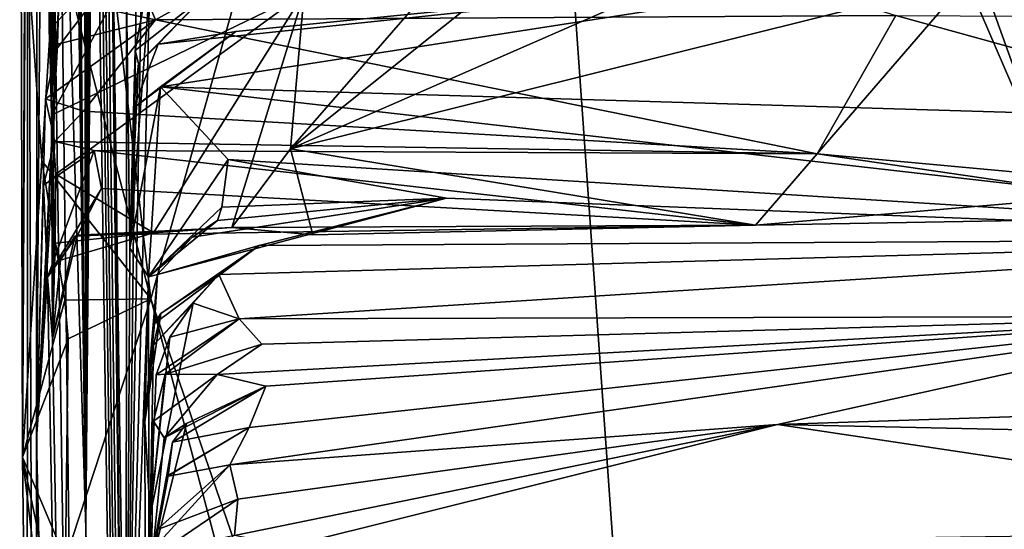
# Model space of a CAD drawing. Units: metres. Extents: x 25.02 to 31.08, y -3.37 to 5.96.
# Drawn here: x 25.02 to 25.35, y 5.09 to 5.26 of the extents above; entities that cross this region are included whole.
import ezdxf

# ---------------------------------------------------------------- set-up
doc = ezdxf.new("R2010")
doc.units = ezdxf.units.M

msp = doc.modelspace()

# ---------------------------------------------------------------- linework, layer by layer
at = {"layer": '1'}
for points in [[(25.18189, 5.58319, -1.58619), (25.25037, 4.6181, -1.57255), (25.78409, 5.86881, -1.59034)], [(25.78409, 5.86881, -1.59034), (25.25037, 4.6181, -1.57255), (25.96692, 5.86852, -1.59197)], [(25.96692, 5.86852, -1.59197), (25.25037, 4.6181, -1.57255), (26.4181, 5.71736, -1.59394)], [(25.25037, 4.6181, -1.57255), (28.64544, 3.63259, -1.57256), (26.66191, 5.78465, -1.59522)], [(26.4181, 5.71736, -1.59394), (25.25037, 4.6181, -1.57255), (26.66191, 5.78465, -1.59522)], [(25.03413, 5.40916, -1.57763), (25.06313, 5.16207, -1.57757), (25.18189, 5.58319, -1.58619)], [(25.06313, 5.16207, -1.57757), (25.25037, 4.6181, -1.57255), (25.18189, 5.58319, -1.58619)], [(25.03692, 5.58297, 1.85004), (25.04145, 5.08537, 2.67392), (25.03532, 5.53652, 1.59543)], [(25.04145, 5.08537, 2.67392), (25.03692, 5.58297, 1.85004), (25.03776, 5.44694, 2.18673)], [(25.04145, 5.08537, 2.67392), (25.03175, 5.40246, 0.98152), (25.03532, 5.53652, 1.59543)], [(25.04145, 5.08537, 2.67392), (25.03776, 5.44694, 2.18673), (25.04408, 5.53008, 2.42901)], [(25.04145, 5.08537, 2.67392), (25.04408, 5.53008, 2.42901), (25.0413, 5.50676, 2.60179)], [(25.04145, 5.08537, 2.67392), (25.0413, 5.50676, 2.60179), (25.04076, 5.49475, 2.67624)], [(25.04132, 5.48322, 2.76794), (25.04145, 5.08537, 2.67392), (25.04076, 5.49475, 2.67624)], [(25.04145, 5.08537, 2.67392), (25.04127, 5.48565, 2.79086), (25.04075, 5.4721, 2.8302)], [(25.04145, 5.08537, 2.67392), (25.04132, 5.48322, 2.76794), (25.04127, 5.48565, 2.79086)], [(25.0425, 5.38131, 2.90615), (25.04145, 5.08537, 2.67392), (25.04075, 5.4721, 2.8302)], [(25.01936, 5.44826, -1.24173), (25.02028, 5.10921, -1.54131), (25.02113, 5.28938, -1.561)], [(25.02028, 5.10921, -1.54131), (25.01936, 5.44826, -1.24173), (25.02209, 5.43554, -0.75163)], [(25.0219, 4.98216, -1.41017), (25.02028, 5.10921, -1.54131), (25.02209, 5.43554, -0.75163)], [(25.02515, 4.46954, -1.52069), (25.0219, 4.98216, -1.41017), (25.02209, 5.43554, -0.75163)], [(25.02515, 4.46954, -1.52069), (25.02209, 5.43554, -0.75163), (25.0251, 5.26051, -0.35611)], [(25.06421, 4.01702, 4.41451), (25.04553, 5.37818, 3.59484), (25.04736, 5.41419, 3.69031)], [(25.06421, 4.01702, 4.41451), (25.04736, 5.41419, 3.69031), (25.04775, 5.29593, 3.94322)], [(25.03155, 5.28391, -1.57647), (25.06313, 5.16207, -1.57757), (25.03413, 5.40916, -1.57763)], [(25.04733, 4.16754, 1.16388), (25.03112, 5.26285, 0.70476), (25.03175, 5.40246, 0.98152)], [(25.04145, 5.08537, 2.67392), (25.04733, 4.16754, 1.16388), (25.03175, 5.40246, 0.98152)], [(25.0441, 5.39342, 3.18569), (25.04145, 5.08537, 2.67392), (25.0425, 5.38131, 2.90615)], [(25.06421, 4.01702, 4.41451), (25.04145, 5.08537, 2.67392), (25.0441, 5.39342, 3.18569)], [(25.06421, 4.01702, 4.41451), (25.0441, 5.39342, 3.18569), (25.04553, 5.37818, 3.59484)], [(25.03011, 5.22753, 0.49868), (25.03143, 5.353, 0.53553), (25.03136, 5.35381, 0.58912)], [(25.03011, 5.22753, 0.49868), (25.03136, 5.35381, 0.58912), (25.03112, 5.26285, 0.70476)], [(25.03011, 5.22753, 0.49868), (25.03076, 5.33664, 0.52198), (25.03143, 5.353, 0.53553)], [(25.03011, 5.22753, 0.49868), (25.03021, 5.32761, 0.48874), (25.03076, 5.33664, 0.52198)], [(25.03011, 5.22753, 0.49868), (25.02963, 5.30886, 0.47403), (25.03021, 5.32761, 0.48874)], [(25.03011, 5.22753, 0.49868), (25.02904, 5.28762, 0.4576), (25.02963, 5.30886, 0.47403)], [(25.03242, 5.2623, -0.12635), (25.04372, 5.30495, -0.21757), (25.06474, 5.25527, -0.08213)], [(25.06474, 5.25527, -0.08213), (25.04372, 5.30495, -0.21757), (25.15519, 5.30571, -0.21527)], [(25.06421, 4.01702, 4.41451), (25.05016, 5.30628, 4.72724), (25.05496, 4.96479, 5.28465)], [(25.05016, 5.30628, 4.72724), (25.06421, 4.01702, 4.41451), (25.05034, 5.26285, 4.30969)], [(25.05496, 4.96479, 5.28465), (25.05016, 5.30628, 4.72724), (25.05867, 5.29635, 5.07723)], [(25.06474, 5.25527, -0.08213), (25.15519, 5.30571, -0.21527), (25.31216, 5.25669, -0.08233)], [(25.06421, 4.01702, 4.41451), (25.04775, 5.29593, 3.94322), (25.05034, 5.26285, 4.30969)], [(25.05496, 4.96479, 5.28465), (25.05867, 5.29635, 5.07723), (25.06028, 5.28461, 5.15825)], [(25.1099, 5.21221, 0.34428), (25.21207, 5.29402, 0.37166), (25.16607, 5.27689, 0.35971)], [(25.21207, 5.29402, 0.37166), (25.1099, 5.21221, 0.34428), (25.26322, 5.27933, 0.35889)], [(25.02912, 5.27099, 0.44419), (25.02926, 5.25191, 0.42899), (25.0659, 5.29025, 0.37638)], [(25.0659, 5.29025, 0.37638), (25.02926, 5.25191, 0.42899), (25.02955, 5.24266, 0.39525)], [(25.02955, 5.24266, 0.39525), (25.02995, 5.22342, 0.37989), (25.0659, 5.29025, 0.37638)], [(25.02995, 5.22342, 0.37989), (25.11446, 5.26425, 0.35541), (25.0659, 5.29025, 0.37638)], [(25.33674, 5.28056, 0.35949), (25.36731, 5.19541, 0.33636), (25.50132, 5.29192, 0.36234)], [(25.02113, 5.28938, -1.561), (25.02028, 5.10921, -1.54131), (25.02676, 5.2082, -1.56902)], [(25.02113, 5.28938, -1.561), (25.02676, 5.2082, -1.56902), (25.03155, 5.28391, -1.57647)], [(25.02912, 5.27099, 0.44419), (25.02904, 5.28762, 0.4576), (25.03011, 5.22753, 0.49868)], [(25.03155, 5.28391, -1.57647), (25.02676, 5.2082, -1.56902), (25.06313, 5.16207, -1.57757)], [(25.05496, 4.96479, 5.28465), (25.06028, 5.28461, 5.15825), (25.06325, 5.28445, 5.22354)], [(25.05496, 4.96479, 5.28465), (25.06325, 5.28445, 5.22354), (25.05507, 5.26414, 5.27218)], [(25.33588, 5.26849, 0.35583), (25.36731, 5.19541, 0.33636), (25.33674, 5.28056, 0.35949)], [(25.06558, 5.24715, 5.61114), (25.35125, 5.27722, 5.5476), (25.09153, 5.2514, 5.68112)], [(25.35125, 5.27722, 5.5476), (25.06558, 5.24715, 5.61114), (25.08125, 5.26334, 5.54139)], [(25.35125, 5.27722, 5.5476), (25.06642, 5.23285, 5.79102), (25.09153, 5.2514, 5.68112)], [(25.06642, 5.23285, 5.79102), (25.35125, 5.27722, 5.5476), (25.50849, 5.21962, 6.02226)], [(25.26322, 5.27933, 0.35889), (25.1099, 5.21221, 0.34428), (25.33588, 5.26849, 0.35583)], [(25.03242, 5.2623, -0.12635), (25.02497, 5.11521, -0.16243), (25.02616, 5.27409, -0.21265)], [(25.02497, 5.11521, -0.16243), (25.0251, 5.26051, -0.35611), (25.02616, 5.27409, -0.21265)], [(25.05621, 5.179, 5.52643), (25.05507, 5.26414, 5.27218), (25.06346, 5.27439, 5.34256)], [(25.05621, 5.179, 5.52643), (25.06346, 5.27439, 5.34256), (25.05793, 5.24498, 5.49594)], [(25.05793, 5.24498, 5.49594), (25.06346, 5.27439, 5.34256), (25.08125, 5.26334, 5.54139)], [(25.11446, 5.26425, 0.35541), (25.1099, 5.21221, 0.34428), (25.16607, 5.27689, 0.35971)], [(25.02912, 5.27099, 0.44419), (25.03011, 5.22753, 0.49868), (25.02926, 5.25191, 0.42899)], [(25.1099, 5.21221, 0.34428), (25.26521, 5.18671, 0.32979), (25.33588, 5.26849, 0.35583)], [(25.36731, 5.19541, 0.33636), (25.33588, 5.26849, 0.35583), (25.26521, 5.18671, 0.32979)], [(25.03145, 5.20376, 0.36383), (25.11446, 5.26425, 0.35541), (25.02995, 5.22342, 0.37989)], [(25.06405, 5.18412, 0.29824), (25.11446, 5.26425, 0.35541), (25.03145, 5.20376, 0.36383)], [(25.05496, 4.96479, 5.28465), (25.05507, 5.26414, 5.27218), (25.05621, 5.179, 5.52643)], [(25.09029, 5.18587, 0.31237), (25.11446, 5.26425, 0.35541), (25.06405, 5.18412, 0.29824)], [(25.11446, 5.26425, 0.35541), (25.09029, 5.18587, 0.31237), (25.1099, 5.21221, 0.34428)], [(25.02497, 5.11521, -0.16243), (25.03242, 5.2623, -0.12635), (25.03195, 5.24709, -0.08273)], [(25.03038, 5.1487, 0.33746), (25.03011, 5.22753, 0.49868), (25.03112, 5.26285, 0.70476)], [(25.04733, 4.16754, 1.16388), (25.03038, 5.1487, 0.33746), (25.03112, 5.26285, 0.70476)], [(25.03195, 5.24709, -0.08273), (25.03242, 5.2623, -0.12635), (25.06474, 5.25527, -0.08213)], [(25.05904, 5.24064, 5.55546), (25.05793, 5.24498, 5.49594), (25.08125, 5.26334, 5.54139)], [(25.06558, 5.24715, 5.61114), (25.05904, 5.24064, 5.55546), (25.08125, 5.26334, 5.54139)], [(25.02497, 5.11521, -0.16243), (25.02515, 4.46954, -1.52069), (25.0251, 5.26051, -0.35611)], [(25.04064, 5.22479, 0.022), (25.02803, 5.22886, -0.05044), (25.06474, 5.25527, -0.08213)], [(25.02803, 5.22886, -0.05044), (25.03195, 5.24709, -0.08273), (25.06474, 5.25527, -0.08213)], [(25.04064, 5.22479, 0.022), (25.06474, 5.25527, -0.08213), (25.28581, 5.21056, 0.08981)], [(25.28581, 5.21056, 0.08981), (25.06474, 5.25527, -0.08213), (25.31216, 5.25669, -0.08233)], [(25.57656, 5.1838, 0.27947), (25.28581, 5.21056, 0.08981), (25.31216, 5.25669, -0.08233)], [(25.57656, 5.1838, 0.27947), (25.31216, 5.25669, -0.08233), (25.57059, 5.25533, -0.06948)], [(25.02926, 5.25191, 0.42899), (25.03011, 5.22753, 0.49868), (25.02955, 5.24266, 0.39525)], [(25.05749, 5.22585, 5.70583), (25.06558, 5.24715, 5.61114), (25.09153, 5.2514, 5.68112)], [(25.06642, 5.23285, 5.79102), (25.05749, 5.22585, 5.70583), (25.09153, 5.2514, 5.68112)], [(25.02497, 5.11521, -0.16243), (25.03195, 5.24709, -0.08273), (25.02803, 5.22886, -0.05044)], [(25.05621, 5.179, 5.52643), (25.05793, 5.24498, 5.49594), (25.05904, 5.24064, 5.55546)], [(25.05749, 5.22585, 5.70583), (25.05904, 5.24064, 5.55546), (25.06558, 5.24715, 5.61114)], [(25.03011, 5.22753, 0.49868), (25.02995, 5.22342, 0.37989), (25.02955, 5.24266, 0.39525)], [(25.05621, 5.179, 5.52643), (25.05904, 5.24064, 5.55546), (25.05749, 5.22585, 5.70583)], [(25.05621, 5.179, 5.52643), (25.05749, 5.22585, 5.70583), (25.06642, 5.23285, 5.79102)], [(25.06236, 5.16942, 6.18549), (25.05621, 5.179, 5.52643), (25.06642, 5.23285, 5.79102)], [(25.06642, 5.23285, 5.79102), (25.08901, 5.20863, 6.08206), (25.06236, 5.16942, 6.18549)], [(25.06642, 5.23285, 5.79102), (25.50849, 5.21962, 6.02226), (25.51164, 5.18215, 6.36094)], [(25.08901, 5.20863, 6.08206), (25.06642, 5.23285, 5.79102), (25.51164, 5.18215, 6.36094)], [(25.02497, 5.11521, -0.16243), (25.02803, 5.22886, -0.05044), (25.03114, 5.21463, 0.0398)], [(25.03114, 5.21463, 0.0398), (25.02803, 5.22886, -0.05044), (25.04064, 5.22479, 0.022)], [(25.03038, 5.1487, 0.33746), (25.02995, 5.22342, 0.37989), (25.03011, 5.22753, 0.49868)], [(25.03114, 5.21463, 0.0398), (25.04064, 5.22479, 0.022), (25.28581, 5.21056, 0.08981)], [(25.03145, 5.20376, 0.36383), (25.02995, 5.22342, 0.37989), (25.03038, 5.1487, 0.33746)], [(25.02497, 5.11521, -0.16243), (25.03114, 5.21463, 0.0398), (25.02731, 5.20011, 0.06483)], [(25.02731, 5.20011, 0.06483), (25.03114, 5.21463, 0.0398), (25.04422, 5.21167, 0.08091)], [(25.04422, 5.21167, 0.08091), (25.03114, 5.21463, 0.0398), (25.28581, 5.21056, 0.08981)], [(25.02867, 5.16939, 0.20805), (25.02731, 5.20011, 0.06483), (25.04422, 5.21167, 0.08091)], [(25.02867, 5.16939, 0.20805), (25.04422, 5.21167, 0.08091), (25.04673, 5.19896, 0.16021)], [(25.04673, 5.19896, 0.16021), (25.04422, 5.21167, 0.08091), (25.26521, 5.18671, 0.32979)], [(25.04422, 5.21167, 0.08091), (25.28581, 5.21056, 0.08981), (25.26521, 5.18671, 0.32979)], [(25.1099, 5.21221, 0.34428), (25.09029, 5.18587, 0.31237), (25.11732, 5.18343, 0.33017)], [(25.11732, 5.18343, 0.33017), (25.26521, 5.18671, 0.32979), (25.1099, 5.21221, 0.34428)], [(25.02676, 5.2082, -1.56902), (25.02028, 5.10921, -1.54131), (25.03446, 5.16169, -1.57419)], [(25.02676, 5.2082, -1.56902), (25.03446, 5.16169, -1.57419), (25.06313, 5.16207, -1.57757)], [(25.06236, 5.16942, 6.18549), (25.08901, 5.20863, 6.08206), (25.08696, 5.19269, 6.19904)], [(25.08696, 5.19269, 6.19904), (25.08901, 5.20863, 6.08206), (25.16201, 5.19576, 6.25833)], [(25.08901, 5.20863, 6.08206), (25.51164, 5.18215, 6.36094), (25.16201, 5.19576, 6.25833)], [(25.26521, 5.18671, 0.32979), (25.28581, 5.21056, 0.08981), (25.42914, 5.18955, 0.32584)], [(25.28581, 5.21056, 0.08981), (25.57656, 5.1838, 0.27947), (25.42914, 5.18955, 0.32584)], [(25.03145, 5.20376, 0.36383), (25.03038, 5.1487, 0.33746), (25.03127, 5.18072, 0.34722)], [(25.06405, 5.18412, 0.29824), (25.03145, 5.20376, 0.36383), (25.03127, 5.18072, 0.34722)], [(25.02867, 5.16939, 0.20805), (25.02497, 5.11521, -0.16243), (25.02731, 5.20011, 0.06483)], [(25.03873, 5.18333, 0.25089), (25.02867, 5.16939, 0.20805), (25.04673, 5.19896, 0.16021)], [(25.03873, 5.18333, 0.25089), (25.04673, 5.19896, 0.16021), (25.26521, 5.18671, 0.32979)], [(25.06541, 5.17025, 6.26077), (25.07701, 5.18268, 6.23723), (25.16201, 5.19576, 6.25833)], [(25.09934, 5.1799, 6.3697), (25.06541, 5.17025, 6.26077), (25.16201, 5.19576, 6.25833)], [(25.07701, 5.18268, 6.23723), (25.08546, 5.18823, 6.21594), (25.16201, 5.19576, 6.25833)], [(25.08546, 5.18823, 6.21594), (25.08696, 5.19269, 6.19904), (25.16201, 5.19576, 6.25833)], [(25.51164, 5.18215, 6.36094), (25.09934, 5.1799, 6.3697), (25.16201, 5.19576, 6.25833)], [(25.26521, 5.18671, 0.32979), (25.42914, 5.18955, 0.32584), (25.36731, 5.19541, 0.33636)], [(25.06236, 5.16942, 6.18549), (25.08696, 5.19269, 6.19904), (25.08546, 5.18823, 6.21594)], [(25.07701, 5.18268, 6.23723), (25.06236, 5.16942, 6.18549), (25.08546, 5.18823, 6.21594)], [(25.09029, 5.18587, 0.31237), (25.03873, 5.18333, 0.25089), (25.26521, 5.18671, 0.32979)], [(25.09029, 5.18587, 0.31237), (25.06405, 5.18412, 0.29824), (25.03873, 5.18333, 0.25089)], [(25.11732, 5.18343, 0.33017), (25.09029, 5.18587, 0.31237), (25.26521, 5.18671, 0.32979)], [(25.02867, 5.16939, 0.20805), (25.03873, 5.18333, 0.25089), (25.03038, 5.1487, 0.33746)], [(25.03038, 5.1487, 0.33746), (25.03873, 5.18333, 0.25089), (25.03784, 5.18303, 0.29252)], [(25.03305, 5.17496, 0.31412), (25.03038, 5.1487, 0.33746), (25.03784, 5.18303, 0.29252)], [(25.03305, 5.17496, 0.31412), (25.06405, 5.18412, 0.29824), (25.03127, 5.18072, 0.34722)], [(25.06405, 5.18412, 0.29824), (25.03305, 5.17496, 0.31412), (25.03784, 5.18303, 0.29252)], [(25.03873, 5.18333, 0.25089), (25.06405, 5.18412, 0.29824), (25.03784, 5.18303, 0.29252)], [(25.06541, 5.17025, 6.26077), (25.06236, 5.16942, 6.18549), (25.07701, 5.18268, 6.23723)], [(25.51164, 5.18215, 6.36094), (25.08588, 5.17023, 6.41824), (25.09934, 5.1799, 6.3697)], [(25.08588, 5.17023, 6.41824), (25.51164, 5.18215, 6.36094), (25.09267, 5.15541, 6.58784)], [(25.09267, 5.15541, 6.58784), (25.51164, 5.18215, 6.36094), (25.43642, 5.15628, 6.68373)], [(25.03038, 5.1487, 0.33746), (25.03305, 5.17496, 0.31412), (25.03127, 5.18072, 0.34722)], [(25.06236, 5.16942, 6.18549), (25.05496, 4.96479, 5.28465), (25.05621, 5.179, 5.52643)], [(25.06445, 5.15384, 6.34273), (25.06541, 5.17025, 6.26077), (25.09934, 5.1799, 6.3697)], [(25.06655, 5.15722, 6.35856), (25.06445, 5.15384, 6.34273), (25.09934, 5.1799, 6.3697)], [(25.08588, 5.17023, 6.41824), (25.06655, 5.15722, 6.35856), (25.09934, 5.1799, 6.3697)], [(25.02867, 5.16939, 0.20805), (25.04733, 4.16754, 1.16388), (25.02497, 5.11521, -0.16243)], [(25.04733, 4.16754, 1.16388), (25.02867, 5.16939, 0.20805), (25.03038, 5.1487, 0.33746)], [(25.06421, 4.01702, 4.41451), (25.05496, 4.96479, 5.28465), (25.06236, 5.16942, 6.18549)], [(25.06117, 5.12101, 6.37465), (25.06236, 5.16942, 6.18549), (25.06541, 5.17025, 6.26077)], [(25.06117, 5.12101, 6.37465), (25.06541, 5.17025, 6.26077), (25.06445, 5.15384, 6.34273)], [(25.06421, 4.01702, 4.41451), (25.06236, 5.16942, 6.18549), (25.06117, 5.12101, 6.37465)], [(25.06403, 5.14665, 6.45075), (25.06655, 5.15722, 6.35856), (25.08588, 5.17023, 6.41824)], [(25.0773, 5.16063, 6.47876), (25.06403, 5.14665, 6.45075), (25.08588, 5.17023, 6.41824)], [(25.0773, 5.16063, 6.47876), (25.08588, 5.17023, 6.41824), (25.09267, 5.15541, 6.58784)], [(25.03446, 5.16169, -1.57419), (25.03561, 5.14877, -1.57519), (25.06313, 5.16207, -1.57757)], [(25.03561, 5.14877, -1.57519), (25.03463, 5.07534, -1.57491), (25.06313, 5.16207, -1.57757)], [(25.03463, 5.07534, -1.57491), (25.13437, 4.89536, -1.57428), (25.06313, 5.16207, -1.57757)], [(25.13437, 4.89536, -1.57428), (25.25037, 4.6181, -1.57255), (25.06313, 5.16207, -1.57757)], [(25.03446, 5.16169, -1.57419), (25.02028, 5.10921, -1.54131), (25.03561, 5.14877, -1.57519)], [(25.06292, 5.08966, 6.57976), (25.06403, 5.14665, 6.45075), (25.0773, 5.16063, 6.47876)], [(25.06292, 5.08966, 6.57976), (25.0773, 5.16063, 6.47876), (25.06954, 5.14929, 6.51249)], [(25.06954, 5.14929, 6.51249), (25.0773, 5.16063, 6.47876), (25.09267, 5.15541, 6.58784)], [(25.06117, 5.12101, 6.37465), (25.06445, 5.15384, 6.34273), (25.06655, 5.15722, 6.35856)], [(25.06117, 5.12101, 6.37465), (25.06655, 5.15722, 6.35856), (25.06403, 5.14665, 6.45075)], [(25.06799, 5.13694, 6.59971), (25.06498, 5.13678, 6.5499), (25.09267, 5.15541, 6.58784)], [(25.06498, 5.13678, 6.5499), (25.06954, 5.14929, 6.51249), (25.09267, 5.15541, 6.58784)], [(25.06799, 5.13694, 6.59971), (25.09267, 5.15541, 6.58784), (25.10029, 5.14697, 6.6625)], [(25.08536, 5.13683, 6.74014), (25.10029, 5.14697, 6.6625), (25.43642, 5.15628, 6.68373)], [(25.08536, 5.13683, 6.74014), (25.43642, 5.15628, 6.68373), (25.10156, 5.13295, 6.79117)], [(25.08962, 5.10663, 7.0241), (25.09604, 5.11913, 6.90589), (25.43642, 5.15628, 6.68373)], [(25.08962, 5.10663, 7.0241), (25.43642, 5.15628, 6.68373), (25.27261, 5.12019, 6.99499)], [(25.10029, 5.14697, 6.6625), (25.09267, 5.15541, 6.58784), (25.43642, 5.15628, 6.68373)], [(25.43642, 5.15628, 6.68373), (25.09604, 5.11913, 6.90589), (25.10156, 5.13295, 6.79117)], [(25.43642, 5.15628, 6.68373), (25.6031, 5.1311, 6.7641), (25.27261, 5.12019, 6.99499)], [(25.03561, 5.14877, -1.57519), (25.02028, 5.10921, -1.54131), (25.03463, 5.07534, -1.57491)], [(25.06498, 5.13678, 6.5499), (25.06292, 5.08966, 6.57976), (25.06954, 5.14929, 6.51249)], [(25.06292, 5.08966, 6.57976), (25.06117, 5.12101, 6.37465), (25.06403, 5.14665, 6.45075)], [(25.08536, 5.13683, 6.74014), (25.06799, 5.13694, 6.59971), (25.10029, 5.14697, 6.6625)], [(25.06292, 5.08966, 6.57976), (25.06498, 5.13678, 6.5499), (25.06799, 5.13694, 6.59971)], [(25.06407, 5.12125, 6.69788), (25.06292, 5.08966, 6.57976), (25.06799, 5.13694, 6.59971)], [(25.08536, 5.13683, 6.74014), (25.06407, 5.12125, 6.69788), (25.06799, 5.13694, 6.59971)], [(25.08536, 5.13683, 6.74014), (25.06759, 5.11569, 6.76704), (25.06407, 5.12125, 6.69788)], [(25.06759, 5.11569, 6.76704), (25.08536, 5.13683, 6.74014), (25.10156, 5.13295, 6.79117)], [(25.07509, 5.12048, 6.80262), (25.06759, 5.11569, 6.76704), (25.10156, 5.13295, 6.79117)], [(25.07043, 5.11427, 6.8498), (25.07509, 5.12048, 6.80262), (25.10156, 5.13295, 6.79117)], [(25.09604, 5.11913, 6.90589), (25.07043, 5.11427, 6.8498), (25.10156, 5.13295, 6.79117)], [(25.27261, 5.12019, 6.99499), (25.6031, 5.1311, 6.7641), (25.61144, 5.11281, 6.92533)], [(25.06292, 5.08966, 6.57976), (25.06421, 4.01702, 4.41451), (25.06117, 5.12101, 6.37465)], [(25.06292, 5.08966, 6.57976), (25.06407, 5.12125, 6.69788), (25.06344, 5.07352, 6.86199)], [(25.06407, 5.12125, 6.69788), (25.06759, 5.11569, 6.76704), (25.06344, 5.07352, 6.86199)], [(25.06344, 5.07352, 6.86199), (25.06759, 5.11569, 6.76704), (25.07509, 5.12048, 6.80262)], [(25.06344, 5.07352, 6.86199), (25.07509, 5.12048, 6.80262), (25.07043, 5.11427, 6.8498)], [(25.08962, 5.10663, 7.0241), (25.06842, 5.10284, 6.94214), (25.09604, 5.11913, 6.90589)], [(25.09604, 5.11913, 6.90589), (25.06842, 5.10284, 6.94214), (25.06898, 5.10303, 6.88171)], [(25.07043, 5.11427, 6.8498), (25.09604, 5.11913, 6.90589), (25.06898, 5.10303, 6.88171)], [(25.09227, 5.09524, 7.10203), (25.08962, 5.10663, 7.0241), (25.27261, 5.12019, 6.99499)], [(25.0911, 5.08314, 7.20472), (25.09227, 5.09524, 7.10203), (25.27261, 5.12019, 6.99499)], [(25.0911, 5.08314, 7.20472), (25.27261, 5.12019, 6.99499), (25.1095, 5.07947, 7.29737)], [(25.1095, 5.07947, 7.29737), (25.27261, 5.12019, 6.99499), (25.50819, 5.08492, 7.2973)], [(25.50819, 5.08492, 7.2973), (25.27261, 5.12019, 6.99499), (25.61144, 5.11281, 6.92533)], [(25.02497, 5.11521, -0.16243), (25.04733, 4.16754, 1.16388), (25.02515, 4.46954, -1.52069)], [(25.06344, 5.07352, 6.86199), (25.07043, 5.11427, 6.8498), (25.06898, 5.10303, 6.88171)], [(25.02028, 5.10921, -1.54131), (25.0219, 4.98216, -1.41017), (25.03144, 5.01567, -1.56909)], [(25.02028, 5.10921, -1.54131), (25.03144, 5.01567, -1.56909), (25.03621, 5.03286, -1.57311)], [(25.03463, 5.07534, -1.57491), (25.02028, 5.10921, -1.54131), (25.03621, 5.03286, -1.57311)], [(25.06842, 5.10284, 6.94214), (25.08962, 5.10663, 7.0241), (25.06412, 5.07869, 7.00156)], [(25.06412, 5.07869, 7.00156), (25.08962, 5.10663, 7.0241), (25.06517, 5.08495, 7.03916)], [(25.06517, 5.08495, 7.03916), (25.08962, 5.10663, 7.0241), (25.09227, 5.09524, 7.10203)], [(25.06842, 5.10284, 6.94214), (25.06344, 5.07352, 6.86199), (25.06898, 5.10303, 6.88171)], [(25.06344, 5.07352, 6.86199), (25.06842, 5.10284, 6.94214), (25.06412, 5.07869, 7.00156)], [(25.06676, 5.07781, 7.10537), (25.06517, 5.08495, 7.03916), (25.09227, 5.09524, 7.10203)], [(25.0911, 5.08314, 7.20472), (25.06676, 5.07781, 7.10537), (25.09227, 5.09524, 7.10203)], [(25.06421, 4.01702, 4.41451), (25.06292, 5.08966, 6.57976), (25.06344, 5.07352, 6.86199)], [(25.06421, 4.01702, 4.41451), (25.04733, 4.16754, 1.16388), (25.04145, 5.08537, 2.67392)]]:
    msp.add_3dface(points, dxfattribs=at)

doc.saveas('drawing.dxf')
